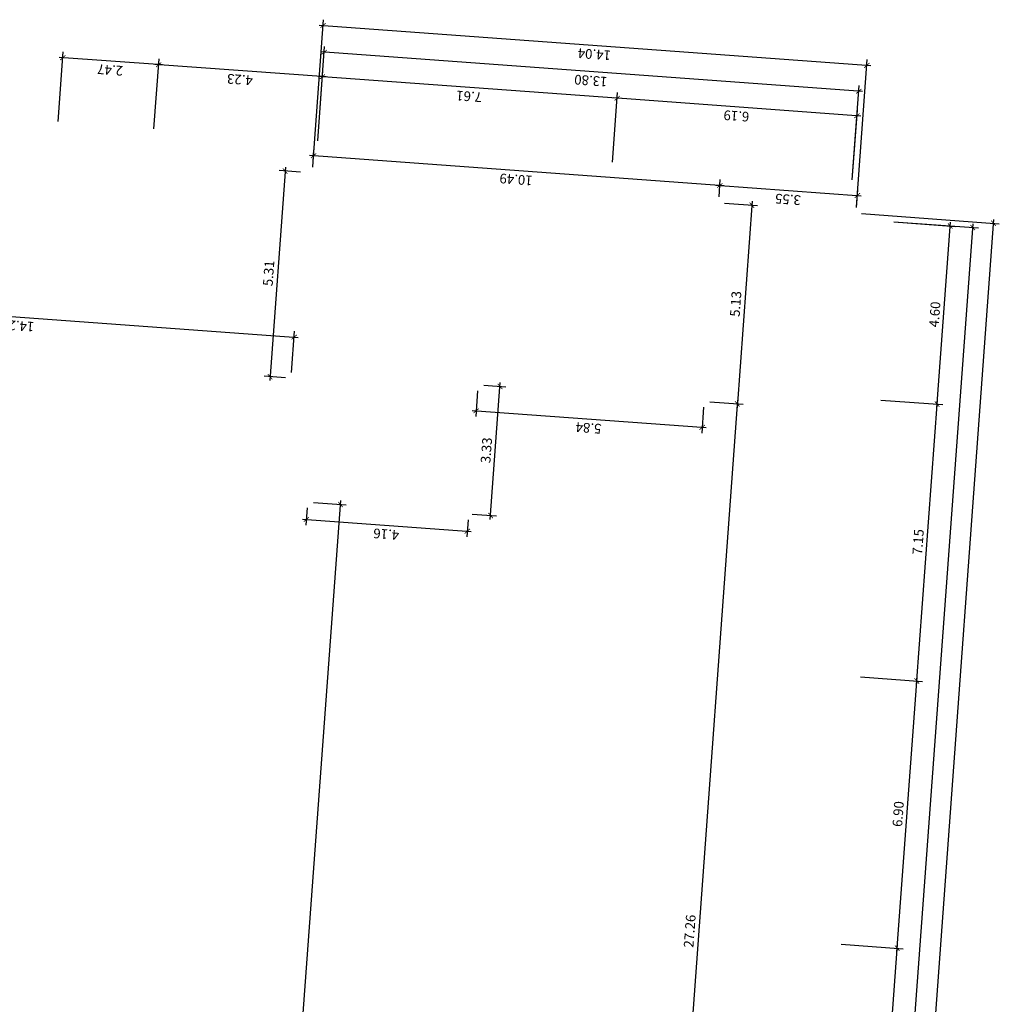
# Model space of a CAD drawing. Extents: x 372953.9 to 373005, y 3149678.8 to 3149757.8.
# Drawn here: x 372979.8 to 373005, y 3149704.2 to 3149729.5 of the extents above; entities that cross this region are included whole.
import ezdxf

# ---------------------------------------------------------------- set-up
doc = ezdxf.new("R2010")
doc.units = 0
doc.layers.add('COTAS-LINEAS', color=4, linetype='Continuous', lineweight=9)
doc.layers.add('TEXTOS-COTAS', color=7, linetype='Continuous')
doc.styles.add('VERDANA', font='verdana.ttf')
doc.dimstyles.new('LKS-100', dxfattribs={"dimtxt": 0.25, "dimasz": 0.15, "dimexe": 0.15, "dimexo": 0.15, "dimgap": 0.1, "dimtad": 1, "dimzin": 0, "dimdsep": 46, "dimtxsty": 'VERDANA', "dimblk": 'ARCHTICK', "dimblk1": 'ARCHTICK', "dimblk2": 'OBLIQUE', "dimcen": 0.2, "dimdle": 0.1, "dimclrd": 256, "dimclre": 252, "dimclrt": 4, "dimadec": 0, "dimazin": 0, "dimtfac": 1, "dimtmove": 2, "dimatfit": 3, "dimldrblk": 'OBLIQUE', "dimfxl": 0, "dimtolj": 1, "dimtzin": 0, "dimarcsym": 0})

# ---------------------------------------------------------------- blocks, each defined once
blk = doc.blocks.new('_ArchTick')
at = {"layer": 'TEXTOS-COTAS', "const_width": 0.128}
blk.add_lwpolyline([(-0.425, -0.425), (0.425, 0.425)], dxfattribs=at)
blk = doc.blocks.new('*D8')
at = {"layer": 'COTAS-LINEAS', "color": 252, "lineweight": -2}
for p, q in [((373000.946, 3149705.722), (373002.543, 3149705.605)), ((373000.442, 3149698.84), (373002.039, 3149698.723))]:
    blk.add_line(p, q, dxfattribs=at)
at = {"layer": 'COTAS-LINEAS', "lineweight": -2}
blk.add_line((373001.882, 3149698.635), (373002.401, 3149705.716), dxfattribs=at)
at = {"layer": 'Defpoints', "color": 0}
for p in [(373000.796, 3149705.733), (373002.393, 3149705.616), (373000.292, 3149698.851)]:
    blk.add_point(p, dxfattribs=at)
at = {"layer": 'COTAS-LINEAS', "lineweight": -2, "xscale": 0.15, "yscale": 0.15, "zscale": 0.15}
for p, rotation in [((373002.393, 3149705.616), 85.8123335875717), ((373001.889, 3149698.734), 265.8123335875717)]:
    blk.add_blockref('_ArchTick', p, dxfattribs=dict(at, rotation=rotation))
at = {"layer": 'COTAS-LINEAS', "color": 4, "insert": (373001.912, 3149702.192), "char_height": 0.25, "attachment_point": 5, "rotation": 85.8123, "style": 'VERDANA'}
blk.add_mtext('\\A1;6.90', dxfattribs=at)
blk = doc.blocks.new('_OBLIQUE')
at = {"color": 0, "linetype": 'ByBlock'}
blk.add_line((-0.5, -0.5), (0.5, 0.5), dxfattribs=at)
blk = doc.blocks.new('*D9')
at = {"layer": 'COTAS-LINEAS', "color": 252, "lineweight": -2}
for p, q in [((373001.45, 3149712.604), (373003.047, 3149712.487)), ((373000.946, 3149705.722), (373002.543, 3149705.605))]:
    blk.add_line(p, q, dxfattribs=at)
at = {"layer": 'COTAS-LINEAS', "lineweight": -2}
blk.add_line((373002.386, 3149705.516), (373002.904, 3149712.597), dxfattribs=at)
at = {"layer": 'Defpoints', "color": 0}
for p in [(373001.3, 3149712.614), (373002.897, 3149712.498), (373000.796, 3149705.733)]:
    blk.add_point(p, dxfattribs=at)
at = {"layer": 'COTAS-LINEAS', "lineweight": -2, "xscale": 0.15, "yscale": 0.15, "zscale": 0.15}
for p, rotation in [((373002.897, 3149712.498), 85.8123335875717), ((373002.393, 3149705.616), 265.8123335875717)]:
    blk.add_blockref('_ArchTick', p, dxfattribs=dict(at, rotation=rotation))
at = {"layer": 'COTAS-LINEAS', "color": 4, "insert": (373002.416, 3149709.074), "char_height": 0.25, "attachment_point": 5, "rotation": 85.8123, "style": 'VERDANA'}
blk.add_mtext('\\A1;6.90', dxfattribs=at)
blk = doc.blocks.new('*D10')
at = {"layer": 'COTAS-LINEAS', "color": 252, "lineweight": -2}
for p, q in [((373001.972, 3149719.734), (373003.569, 3149719.617)), ((373001.45, 3149712.604), (373003.047, 3149712.487))]:
    blk.add_line(p, q, dxfattribs=at)
at = {"layer": 'COTAS-LINEAS', "lineweight": -2}
blk.add_line((373002.89, 3149712.398), (373003.427, 3149719.728), dxfattribs=at)
at = {"layer": 'Defpoints', "color": 0}
for p in [(373001.822, 3149719.745), (373003.419, 3149719.628), (373001.3, 3149712.614)]:
    blk.add_point(p, dxfattribs=at)
at = {"layer": 'COTAS-LINEAS', "lineweight": -2, "xscale": 0.15, "yscale": 0.15, "zscale": 0.15}
for p, rotation in [((373003.419, 3149719.628), 85.8123335875717), ((373002.897, 3149712.498), 265.8123335875717)]:
    blk.add_blockref('_ArchTick', p, dxfattribs=dict(at, rotation=rotation))
at = {"layer": 'COTAS-LINEAS', "color": 4, "insert": (373002.931, 3149716.08), "char_height": 0.25, "attachment_point": 5, "rotation": 85.8123, "style": 'VERDANA'}
blk.add_mtext('\\A1;7.15', dxfattribs=at)
blk = doc.blocks.new('*D11')
at = {"layer": 'COTAS-LINEAS', "color": 252, "lineweight": -2}
for p, q in [((373002.308, 3149724.322), (373003.905, 3149724.205)), ((373001.972, 3149719.734), (373003.569, 3149719.617))]:
    blk.add_line(p, q, dxfattribs=at)
at = {"layer": 'COTAS-LINEAS', "lineweight": -2}
blk.add_line((373003.412, 3149719.529), (373003.762, 3149724.316), dxfattribs=at)
at = {"layer": 'Defpoints', "color": 0}
for p in [(373002.158, 3149724.333), (373003.755, 3149724.216), (373001.822, 3149719.745)]:
    blk.add_point(p, dxfattribs=at)
at = {"layer": 'COTAS-LINEAS', "lineweight": -2, "xscale": 0.15, "yscale": 0.15, "zscale": 0.15}
for p, rotation in [((373003.755, 3149724.216), 85.8123335875717), ((373003.419, 3149719.628), 265.8123335875717)]:
    blk.add_blockref('_ArchTick', p, dxfattribs=dict(at, rotation=rotation))
at = {"layer": 'COTAS-LINEAS', "color": 4, "insert": (373003.358, 3149721.939), "char_height": 0.25, "attachment_point": 5, "rotation": 85.8123, "style": 'VERDANA'}
blk.add_mtext('\\A1;4.60', dxfattribs=at)
blk = doc.blocks.new('*D12')
at = {"layer": 'COTAS-LINEAS', "color": 252, "lineweight": -2}
for p, q in [((373002.308, 3149724.322), (373004.486, 3149724.163)), ((372999.16, 3149681.337), (373001.339, 3149681.178))]:
    blk.add_line(p, q, dxfattribs=at)
at = {"layer": 'COTAS-LINEAS', "lineweight": -2}
blk.add_line((373001.182, 3149681.089), (373004.344, 3149724.273), dxfattribs=at)
at = {"layer": 'Defpoints', "color": 0}
for p in [(373002.158, 3149724.333), (373004.337, 3149724.174), (372999.011, 3149681.348)]:
    blk.add_point(p, dxfattribs=at)
at = {"layer": 'COTAS-LINEAS', "lineweight": -2, "xscale": 0.15, "yscale": 0.15, "zscale": 0.15}
for p, rotation in [((373004.337, 3149724.174), 85.8123335875717), ((373001.19, 3149681.189), 265.8123335875717)]:
    blk.add_blockref('_ArchTick', p, dxfattribs=dict(at, rotation=rotation))
at = {"layer": 'COTAS-LINEAS', "color": 4, "insert": (373002.534, 3149702.698), "char_height": 0.25, "attachment_point": 5, "rotation": 85.8123, "style": 'VERDANA'}
blk.add_mtext('\\A1;43.10', dxfattribs=at)
blk = doc.blocks.new('*D13')
at = {"layer": 'COTAS-LINEAS', "color": 252, "lineweight": -2}
for p, q in [((373001.471, 3149724.534), (373005.021, 3149724.274)), ((372998.302, 3149681.25), (373001.852, 3149680.99))]:
    blk.add_line(p, q, dxfattribs=at)
at = {"layer": 'COTAS-LINEAS', "lineweight": -2}
blk.add_line((373001.695, 3149680.901), (373004.879, 3149724.385), dxfattribs=at)
at = {"layer": 'Defpoints', "color": 0}
for p in [(373001.321, 3149724.545), (373004.871, 3149724.285), (372998.152, 3149681.261)]:
    blk.add_point(p, dxfattribs=at)
at = {"layer": 'COTAS-LINEAS', "lineweight": -2, "xscale": 0.15, "yscale": 0.15, "zscale": 0.15}
for p, rotation in [((373004.871, 3149724.285), 85.8123335875717), ((373001.702, 3149681.001), 265.8123335875717)]:
    blk.add_blockref('_ArchTick', p, dxfattribs=dict(at, rotation=rotation))
at = {"layer": 'COTAS-LINEAS', "color": 4, "insert": (373003.057, 3149702.66), "char_height": 0.25, "attachment_point": 5, "rotation": 85.8123, "style": 'VERDANA'}
blk.add_mtext('\\A1;43.40', dxfattribs=at)
blk = doc.blocks.new('*D14')
at = {"layer": 'COTAS-LINEAS', "color": 252, "lineweight": -2}
for p, q in [((372995.06, 3149725.856), (372995.191, 3149727.653)), ((373001.234, 3149725.403), (373001.365, 3149727.201))]:
    blk.add_line(p, q, dxfattribs=at)
at = {"layer": 'COTAS-LINEAS', "lineweight": -2}
blk.add_line((373001.454, 3149727.044), (372995.081, 3149727.511), dxfattribs=at)
at = {"layer": 'Defpoints', "color": 0}
for p in [(372995.181, 3149727.504), (372995.049, 3149725.706), (373001.223, 3149725.254)]:
    blk.add_point(p, dxfattribs=at)
at = {"layer": 'COTAS-LINEAS', "lineweight": -2, "xscale": 0.15, "yscale": 0.15, "zscale": 0.15}
for p, rotation in [((372995.181, 3149727.504), 175.8123335875717), ((373001.354, 3149727.052), 355.8123335875717)]:
    blk.add_blockref('_ArchTick', p, dxfattribs=dict(at, rotation=rotation))
at = {"layer": 'COTAS-LINEAS', "color": 4, "insert": (372998.251, 3149727.048), "char_height": 0.25, "attachment_point": 5, "rotation": 175.8123, "style": 'VERDANA'}
blk.add_mtext('\\A1;6.19', dxfattribs=at)
blk = doc.blocks.new('*D15')
at = {"layer": 'COTAS-LINEAS', "color": 252, "lineweight": -2}
for p, q in [((372987.471, 3149726.411), (372987.602, 3149728.209)), ((372995.06, 3149725.856), (372995.191, 3149727.653))]:
    blk.add_line(p, q, dxfattribs=at)
at = {"layer": 'COTAS-LINEAS', "lineweight": -2}
blk.add_line((372995.28, 3149727.496), (372987.491, 3149728.067), dxfattribs=at)
at = {"layer": 'Defpoints', "color": 0}
for p in [(372987.591, 3149728.059), (372987.46, 3149726.262), (372995.049, 3149725.706)]:
    blk.add_point(p, dxfattribs=at)
at = {"layer": 'COTAS-LINEAS', "lineweight": -2, "xscale": 0.15, "yscale": 0.15, "zscale": 0.15}
for p, rotation in [((372987.591, 3149728.059), 175.8123335875717), ((372995.181, 3149727.504), 355.8123335875717)]:
    blk.add_blockref('_ArchTick', p, dxfattribs=dict(at, rotation=rotation))
at = {"layer": 'COTAS-LINEAS', "color": 4, "insert": (372991.369, 3149727.552), "char_height": 0.25, "attachment_point": 5, "rotation": 175.8123, "style": 'VERDANA'}
blk.add_mtext('\\A1;7.61', dxfattribs=at)
blk = doc.blocks.new('*D16')
at = {"layer": 'COTAS-LINEAS', "color": 252, "lineweight": -2}
for p, q in [((372983.253, 3149726.72), (372983.384, 3149728.518)), ((372987.471, 3149726.411), (372987.602, 3149728.209))]:
    blk.add_line(p, q, dxfattribs=at)
at = {"layer": 'COTAS-LINEAS', "lineweight": -2}
blk.add_line((372987.691, 3149728.052), (372983.274, 3149728.376), dxfattribs=at)
at = {"layer": 'Defpoints', "color": 0}
for p in [(372983.373, 3149728.368), (372983.242, 3149726.57), (372987.46, 3149726.262)]:
    blk.add_point(p, dxfattribs=at)
at = {"layer": 'COTAS-LINEAS', "lineweight": -2, "xscale": 0.15, "yscale": 0.15, "zscale": 0.15}
for p, rotation in [((372983.373, 3149728.368), 175.8123335875717), ((372987.591, 3149728.059), 355.8123335875717)]:
    blk.add_blockref('_ArchTick', p, dxfattribs=dict(at, rotation=rotation))
at = {"layer": 'COTAS-LINEAS', "color": 4, "insert": (372985.465, 3149727.984), "char_height": 0.25, "attachment_point": 5, "rotation": 175.8123, "style": 'VERDANA'}
blk.add_mtext('\\A1;4.23', dxfattribs=at)
blk = doc.blocks.new('*D17')
at = {"layer": 'COTAS-LINEAS', "color": 252, "lineweight": -2}
for p, q in [((372980.787, 3149726.901), (372980.918, 3149728.698)), ((372983.253, 3149726.72), (372983.384, 3149728.518))]:
    blk.add_line(p, q, dxfattribs=at)
at = {"layer": 'COTAS-LINEAS', "lineweight": -2}
blk.add_line((372983.473, 3149728.361), (372980.808, 3149728.556), dxfattribs=at)
at = {"layer": 'Defpoints', "color": 0}
for p in [(372980.907, 3149728.549), (372980.776, 3149726.751), (372983.242, 3149726.57)]:
    blk.add_point(p, dxfattribs=at)
at = {"layer": 'COTAS-LINEAS', "lineweight": -2, "xscale": 0.15, "yscale": 0.15, "zscale": 0.15}
for p, rotation in [((372980.907, 3149728.549), 175.8123335875717), ((372983.373, 3149728.368), 355.8123335875717)]:
    blk.add_blockref('_ArchTick', p, dxfattribs=dict(at, rotation=rotation))
at = {"layer": 'COTAS-LINEAS', "color": 4, "insert": (372982.124, 3149728.232), "char_height": 0.25, "attachment_point": 5, "rotation": 175.8123, "style": 'VERDANA'}
blk.add_mtext('\\A1;2.47', dxfattribs=at)
blk = doc.blocks.new('*D18')
at = {"layer": 'COTAS-LINEAS', "color": 252, "lineweight": -2}
for p, q in [((372987.471, 3149726.411), (372987.648, 3149728.84)), ((373001.234, 3149725.403), (373001.412, 3149727.832))]:
    blk.add_line(p, q, dxfattribs=at)
at = {"layer": 'COTAS-LINEAS', "lineweight": -2}
blk.add_line((373001.5, 3149727.675), (372987.538, 3149728.698), dxfattribs=at)
at = {"layer": 'Defpoints', "color": 0}
for p in [(372987.637, 3149728.69), (372987.46, 3149726.262), (373001.223, 3149725.254)]:
    blk.add_point(p, dxfattribs=at)
at = {"layer": 'COTAS-LINEAS', "lineweight": -2, "xscale": 0.15, "yscale": 0.15, "zscale": 0.15}
for p, rotation in [((372987.637, 3149728.69), 175.8123335875717), ((373001.401, 3149727.683), 355.8123335875717)]:
    blk.add_blockref('_ArchTick', p, dxfattribs=dict(at, rotation=rotation))
at = {"layer": 'COTAS-LINEAS', "color": 4, "insert": (372994.502, 3149727.956), "char_height": 0.25, "attachment_point": 5, "rotation": 175.8123, "style": 'VERDANA'}
blk.add_mtext('\\A1;13.80', dxfattribs=at)
blk = doc.blocks.new('*D19')
at = {"layer": 'COTAS-LINEAS', "color": 252, "lineweight": -2}
for p, q in [((372987.351, 3149725.878), (372987.618, 3149729.527)), ((373001.343, 3149724.704), (373001.621, 3149728.501))]:
    blk.add_line(p, q, dxfattribs=at)
at = {"layer": 'COTAS-LINEAS', "lineweight": -2}
blk.add_line((372987.508, 3149729.384), (373001.71, 3149728.345), dxfattribs=at)
at = {"layer": 'Defpoints', "color": 0}
for p in [(373001.61, 3149728.352), (372987.34, 3149725.729), (373001.332, 3149724.554)]:
    blk.add_point(p, dxfattribs=at)
at = {"layer": 'COTAS-LINEAS', "lineweight": -2, "xscale": 0.15, "yscale": 0.15, "zscale": 0.15}
for p, rotation in [((372987.607, 3149729.377), 175.8123335875717), ((373001.61, 3149728.352), 355.8123335875717)]:
    blk.add_blockref('_ArchTick', p, dxfattribs=dict(at, rotation=rotation))
at = {"layer": 'COTAS-LINEAS', "color": 4, "insert": (372994.592, 3149728.635), "char_height": 0.25, "attachment_point": 5, "rotation": 175.8123, "style": 'VERDANA'}
blk.add_mtext('\\A1;14.04', dxfattribs=at)
blk = doc.blocks.new('*D26')
at = {"layer": 'COTAS-LINEAS', "color": 252, "lineweight": -2}
for p, q in [((372972.59, 3149721.485), (372972.668, 3149722.544)), ((372986.797, 3149720.444), (372986.874, 3149721.504))]:
    blk.add_line(p, q, dxfattribs=at)
at = {"layer": 'COTAS-LINEAS', "lineweight": -2}
blk.add_line((372972.557, 3149722.402), (372986.963, 3149721.347), dxfattribs=at)
at = {"layer": 'Defpoints', "color": 0}
for p in [(372972.579, 3149721.335), (372986.864, 3149721.354), (372986.786, 3149720.295)]:
    blk.add_point(p, dxfattribs=at)
at = {"layer": 'COTAS-LINEAS', "lineweight": -2, "xscale": 0.15, "yscale": 0.15, "zscale": 0.15}
for p, rotation in [((372972.657, 3149722.394), 175.8123335875717), ((372986.864, 3149721.354), 355.8123335875717)]:
    blk.add_blockref('_ArchTick', p, dxfattribs=dict(at, rotation=rotation))
at = {"layer": 'COTAS-LINEAS', "color": 4, "insert": (372979.744, 3149721.647), "char_height": 0.25, "attachment_point": 5, "rotation": 175.8123, "style": 'VERDANA'}
blk.add_mtext('\\A1;14.24', dxfattribs=at)
blk = doc.blocks.new('*D42')
at = {"layer": 'COTAS-LINEAS', "color": 252, "lineweight": -2}
for p, q in [((372997.942, 3149724.802), (372998.798, 3149724.74)), ((372997.567, 3149719.686), (372998.424, 3149719.623))]:
    blk.add_line(p, q, dxfattribs=at)
at = {"layer": 'COTAS-LINEAS', "lineweight": -2}
blk.add_line((372998.656, 3149724.85), (372998.267, 3149719.534), dxfattribs=at)
at = {"layer": 'Defpoints', "color": 0}
for p in [(372997.792, 3149724.813), (372997.418, 3149719.697), (372998.274, 3149719.634)]:
    blk.add_point(p, dxfattribs=at)
at = {"layer": 'COTAS-LINEAS', "lineweight": -2, "xscale": 0.15, "yscale": 0.15, "zscale": 0.15}
for p, rotation in [((372998.649, 3149724.75), 85.81233358818903), ((372998.274, 3149719.634), 265.812333588189)]:
    blk.add_blockref('_ArchTick', p, dxfattribs=dict(at, rotation=rotation))
at = {"layer": 'COTAS-LINEAS', "color": 4, "insert": (372998.232, 3149722.209), "char_height": 0.25, "attachment_point": 5, "rotation": 85.8123, "style": 'VERDANA'}
blk.add_mtext('\\A1;5.13', dxfattribs=at)
blk = doc.blocks.new('*D43')
at = {"layer": 'COTAS-LINEAS', "lineweight": -2}
blk.add_line((372998.281, 3149719.734), (372996.276, 3149692.347), dxfattribs=at)
at = {"layer": 'COTAS-LINEAS', "color": 252, "lineweight": -2}
for p, q in [((372997.567, 3149719.686), (372998.424, 3149719.623)), ((372995.577, 3149692.498), (372996.433, 3149692.435))]:
    blk.add_line(p, q, dxfattribs=at)
at = {"layer": 'Defpoints', "color": 0}
for p in [(372997.418, 3149719.697), (372995.428, 3149692.509), (372996.283, 3149692.446)]:
    blk.add_point(p, dxfattribs=at)
at = {"layer": 'COTAS-LINEAS', "lineweight": -2, "xscale": 0.15, "yscale": 0.15, "zscale": 0.15}
for p, rotation in [((372998.274, 3149719.634), 85.81233358818903), ((372996.283, 3149692.446), 265.812333588189)]:
    blk.add_blockref('_ArchTick', p, dxfattribs=dict(at, rotation=rotation))
at = {"layer": 'COTAS-LINEAS', "color": 4, "insert": (372997.049, 3149706.057), "char_height": 0.25, "attachment_point": 5, "rotation": 85.8123, "style": 'VERDANA'}
blk.add_mtext('\\A1;27.26', dxfattribs=at)
blk = doc.blocks.new('*D46')
at = {"layer": 'COTAS-LINEAS', "lineweight": -2}
blk.add_line((372986.043, 3149689.563), (372988.063, 3149717.143), dxfattribs=at)
at = {"layer": 'COTAS-LINEAS', "color": 252, "lineweight": -2}
for p, q in [((372987.36, 3149717.094), (372988.205, 3149717.033)), ((372985.355, 3149689.714), (372986.2, 3149689.652))]:
    blk.add_line(p, q, dxfattribs=at)
at = {"layer": 'Defpoints', "color": 0}
for p in [(372987.21, 3149717.105), (372988.055, 3149717.043), (372985.205, 3149689.725)]:
    blk.add_point(p, dxfattribs=at)
at = {"layer": 'COTAS-LINEAS', "lineweight": -2, "xscale": 0.15, "yscale": 0.15, "zscale": 0.15}
for p, rotation in [((372988.055, 3149717.043), 85.81233358751363), ((372986.051, 3149689.663), 265.8123335875136)]:
    blk.add_blockref('_ArchTick', p, dxfattribs=dict(at, rotation=rotation))
at = {"layer": 'COTAS-LINEAS', "color": 4, "insert": (372986.823, 3149703.37), "char_height": 0.25, "attachment_point": 5, "rotation": 85.8123, "style": 'VERDANA'}
blk.add_mtext('\\A1;27.45', dxfattribs=at)
blk = doc.blocks.new('*D47')
at = {"layer": 'COTAS-LINEAS', "color": 252, "lineweight": -2}
for p, q in [((372987.199, 3149716.956), (372987.167, 3149716.511)), ((372991.344, 3149716.652), (372991.312, 3149716.207))]:
    blk.add_line(p, q, dxfattribs=at)
at = {"layer": 'COTAS-LINEAS', "lineweight": -2}
blk.add_line((372987.078, 3149716.668), (372991.422, 3149716.35), dxfattribs=at)
at = {"layer": 'Defpoints', "color": 0}
for p in [(372987.21, 3149717.105), (372991.355, 3149716.802), (372991.323, 3149716.357)]:
    blk.add_point(p, dxfattribs=at)
at = {"layer": 'COTAS-LINEAS', "lineweight": -2, "xscale": 0.15, "yscale": 0.15, "zscale": 0.15}
for p, rotation in [((372987.178, 3149716.66), 175.8123335875136), ((372991.323, 3149716.357), 355.8123335875136)]:
    blk.add_blockref('_ArchTick', p, dxfattribs=dict(at, rotation=rotation))
at = {"layer": 'COTAS-LINEAS', "color": 4, "insert": (372989.233, 3149716.279), "char_height": 0.25, "attachment_point": 5, "rotation": 175.8123, "style": 'VERDANA'}
blk.add_mtext('\\A1;4.16', dxfattribs=at)
blk = doc.blocks.new('*D48')
at = {"layer": 'COTAS-LINEAS', "color": 252, "lineweight": -2}
for p, q in [((372991.587, 3149719.973), (372991.539, 3149719.306)), ((372997.407, 3149719.547), (372997.358, 3149718.88))]:
    blk.add_line(p, q, dxfattribs=at)
at = {"layer": 'COTAS-LINEAS', "lineweight": -2}
blk.add_line((372991.45, 3149719.463), (372997.469, 3149719.022), dxfattribs=at)
at = {"layer": 'Defpoints', "color": 0}
for p in [(372991.598, 3149720.123), (372997.418, 3149719.697), (372997.369, 3149719.03)]:
    blk.add_point(p, dxfattribs=at)
at = {"layer": 'COTAS-LINEAS', "lineweight": -2, "xscale": 0.15, "yscale": 0.15, "zscale": 0.15}
for p, rotation in [((372991.55, 3149719.456), 175.8123335875136), ((372997.369, 3149719.03), 355.8123335875136)]:
    blk.add_blockref('_ArchTick', p, dxfattribs=dict(at, rotation=rotation))
at = {"layer": 'COTAS-LINEAS', "color": 4, "insert": (372994.442, 3149719.013), "char_height": 0.25, "attachment_point": 5, "rotation": 175.8123, "style": 'VERDANA'}
blk.add_mtext('\\A1;5.84', dxfattribs=at)
blk = doc.blocks.new('*D54')
at = {"layer": 'COTAS-LINEAS', "color": 252, "lineweight": -2}
for p, q in [((372987.34, 3149725.729), (372987.373, 3149726.174)), ((372997.803, 3149724.963), (372997.836, 3149725.408))]:
    blk.add_line(p, q, dxfattribs=at)
at = {"layer": 'COTAS-LINEAS', "lineweight": -2}
blk.add_line((372997.925, 3149725.251), (372987.262, 3149726.032), dxfattribs=at)
at = {"layer": 'Defpoints', "color": 0}
for p in [(372987.362, 3149726.024), (372987.329, 3149725.579), (372997.792, 3149724.813)]:
    blk.add_point(p, dxfattribs=at)
at = {"layer": 'COTAS-LINEAS', "lineweight": -2, "xscale": 0.15, "yscale": 0.15, "zscale": 0.15}
for p, rotation in [((372987.362, 3149726.024), 175.8123335875136), ((372997.825, 3149725.258), 355.8123335875136)]:
    blk.add_blockref('_ArchTick', p, dxfattribs=dict(at, rotation=rotation))
at = {"layer": 'COTAS-LINEAS', "color": 4, "insert": (372992.577, 3149725.412), "char_height": 0.25, "attachment_point": 5, "rotation": 175.8123, "style": 'VERDANA'}
blk.add_mtext('\\A1;10.49', dxfattribs=at)
blk = doc.blocks.new('*D55')
at = {"layer": 'COTAS-LINEAS', "lineweight": -2}
blk.add_line((372986.637, 3149725.73), (372986.235, 3149720.235), dxfattribs=at)
at = {"layer": 'COTAS-LINEAS', "color": 252, "lineweight": -2}
for p, q in [((372987.024, 3149725.602), (372986.48, 3149725.641)), ((372986.636, 3149720.306), (372986.092, 3149720.346))]:
    blk.add_line(p, q, dxfattribs=at)
at = {"layer": 'Defpoints', "color": 0}
for p in [(372987.174, 3149725.591), (372986.242, 3149720.335), (372986.786, 3149720.295)]:
    blk.add_point(p, dxfattribs=at)
at = {"layer": 'COTAS-LINEAS', "lineweight": -2, "xscale": 0.15, "yscale": 0.15, "zscale": 0.15}
for p, rotation in [((372986.63, 3149725.63), 85.81233358751363), ((372986.242, 3149720.335), 265.8123335875136)]:
    blk.add_blockref('_ArchTick', p, dxfattribs=dict(at, rotation=rotation))
at = {"layer": 'COTAS-LINEAS', "color": 4, "insert": (372986.206, 3149722.999), "char_height": 0.25, "attachment_point": 5, "rotation": 85.8123, "style": 'VERDANA'}
blk.add_mtext('\\A1;5.31', dxfattribs=at)
blk = doc.blocks.new('*D57')
at = {"layer": 'COTAS-LINEAS', "color": 252, "lineweight": -2}
for p, q in [((372997.803, 3149724.963), (372997.836, 3149725.408)), ((373001.342, 3149724.694), (373001.375, 3149725.149))]:
    blk.add_line(p, q, dxfattribs=at)
at = {"layer": 'COTAS-LINEAS', "lineweight": -2}
blk.add_line((372997.725, 3149725.266), (373001.464, 3149724.992), dxfattribs=at)
at = {"layer": 'Defpoints', "color": 0}
for p in [(372997.792, 3149724.813), (373001.364, 3149724.999), (373001.331, 3149724.544)]:
    blk.add_point(p, dxfattribs=at)
at = {"layer": 'COTAS-LINEAS', "lineweight": -2, "xscale": 0.15, "yscale": 0.15, "zscale": 0.15}
for p, rotation in [((372997.825, 3149725.258), 175.8123335875136), ((373001.364, 3149724.999), 355.8123335875136)]:
    blk.add_blockref('_ArchTick', p, dxfattribs=dict(at, rotation=rotation))
at = {"layer": 'COTAS-LINEAS', "color": 4, "insert": (372999.578, 3149724.899), "char_height": 0.25, "attachment_point": 5, "rotation": 175.8123, "style": 'VERDANA'}
blk.add_mtext('\\A1;3.55', dxfattribs=at)
blk = doc.blocks.new('*D58')
at = {"layer": 'COTAS-LINEAS', "color": 252, "lineweight": -2}
for p, q in [((372991.748, 3149720.112), (372992.313, 3149720.071)), ((372991.449, 3149716.795), (372992.07, 3149716.75))]:
    blk.add_line(p, q, dxfattribs=at)
at = {"layer": 'COTAS-LINEAS', "lineweight": -2}
blk.add_line((372991.913, 3149716.661), (372992.171, 3149720.181), dxfattribs=at)
at = {"layer": 'Defpoints', "color": 0}
for p in [(372991.598, 3149720.123), (372992.164, 3149720.082), (372991.299, 3149716.806)]:
    blk.add_point(p, dxfattribs=at)
at = {"layer": 'COTAS-LINEAS', "lineweight": -2, "xscale": 0.15, "yscale": 0.15, "zscale": 0.15}
for p, rotation in [((372992.164, 3149720.082), 85.81233358751363), ((372991.921, 3149716.76), 265.8123335875136)]:
    blk.add_blockref('_ArchTick', p, dxfattribs=dict(at, rotation=rotation))
at = {"layer": 'COTAS-LINEAS', "color": 4, "insert": (372991.813, 3149718.438), "char_height": 0.25, "attachment_point": 5, "rotation": 85.8123, "style": 'VERDANA'}
blk.add_mtext('\\A1;3.33', dxfattribs=at)

msp = doc.modelspace()

# ---------------------------------------------------------------- dimensions: what is measured, and where the dimension line sits
at = {"layer": 'COTAS-LINEAS'}
for base, p1, p2, angle, picture, middle in [((373001.61, 3149728.352), (372987.34, 3149725.729), (373001.332, 3149724.554), 175.8123, '*D19', (372994.592, 3149728.635)), ((372980.907, 3149728.549), (372983.242, 3149726.57), (372980.776, 3149726.751), 175.8123, '*D17', (372982.124, 3149728.232)), ((372987.637, 3149728.69), (373001.223, 3149725.254), (372987.46, 3149726.262), 175.8123, '*D18', (372994.502, 3149727.956)), ((372983.373, 3149728.368), (372987.46, 3149726.262), (372983.242, 3149726.57), 175.8123, '*D16', (372985.465, 3149727.984)), ((372987.591, 3149728.059), (372995.049, 3149725.706), (372987.46, 3149726.262), 175.8123, '*D15', (372991.369, 3149727.552)), ((372995.181, 3149727.504), (373001.223, 3149725.254), (372995.049, 3149725.706), 175.8123, '*D14', (372998.251, 3149727.048)), ((372987.362, 3149726.024), (372997.792, 3149724.813), (372987.329, 3149725.579), 175.8123, '*D54', (372992.577, 3149725.412)), ((372986.242, 3149720.335), (372987.174, 3149725.591), (372986.786, 3149720.295), 85.8123, '*D55', (372986.206, 3149722.999)), ((373001.364, 3149724.999), (372997.792, 3149724.813), (373001.331, 3149724.544), 175.8123, '*D57', (372999.578, 3149724.899)), ((372998.274, 3149719.634), (372997.792, 3149724.813), (372997.418, 3149719.697), 85.8123, '*D42', (372998.232, 3149722.209)), ((373004.871, 3149724.285), (372998.152, 3149681.261), (373001.321, 3149724.545), 85.8123, '*D13', (373003.057, 3149702.66)), ((373004.337, 3149724.174), (372999.011, 3149681.348), (373002.158, 3149724.333), 85.8123, '*D12', (373002.534, 3149702.698)), ((373003.755, 3149724.216), (373001.822, 3149719.745), (373002.158, 3149724.333), 85.8123, '*D11', (373003.358, 3149721.939)), ((372986.8635, 3149721.3542), (372972.5794, 3149721.3351), (372986.786, 3149720.2949), 175.8123, '*D26', (372979.7436, 3149721.6473)), ((372992.164, 3149720.082), (372991.299, 3149716.806), (372991.598, 3149720.123), 85.8123, '*D58', (372991.813, 3149718.438)), ((372997.369, 3149719.03), (372991.598, 3149720.123), (372997.418, 3149719.697), 175.8123, '*D48', (372994.442, 3149719.013)), ((372996.283, 3149692.446), (372997.418, 3149719.697), (372995.428, 3149692.509), 85.8123, '*D43', (372997.049, 3149706.057)), ((373003.419, 3149719.628), (373001.3, 3149712.614), (373001.822, 3149719.745), 85.8123, '*D10', (373002.931, 3149716.08)), ((372988.055, 3149717.043), (372985.205, 3149689.725), (372987.21, 3149717.105), 85.8123, '*D46', (372986.823, 3149703.37)), ((372991.323, 3149716.357), (372987.21, 3149717.105), (372991.355, 3149716.802), 175.8123, '*D47', (372989.233, 3149716.279)), ((373002.897, 3149712.498), (373000.796, 3149705.733), (373001.3, 3149712.614), 85.8123, '*D9', (373002.416, 3149709.074)), ((373002.393, 3149705.616), (373000.292, 3149698.851), (373000.796, 3149705.733), 85.8123, '*D8', (373001.912, 3149702.192))]:
    dim = msp.add_linear_dim(base=base, p1=p1, p2=p2, angle=angle, dimstyle='LKS-100', dxfattribs=at)
    dim.commit()
    dim.dimension.update_dxf_attribs({"geometry": picture, "text_midpoint": middle})

doc.saveas('drawing.dxf')
